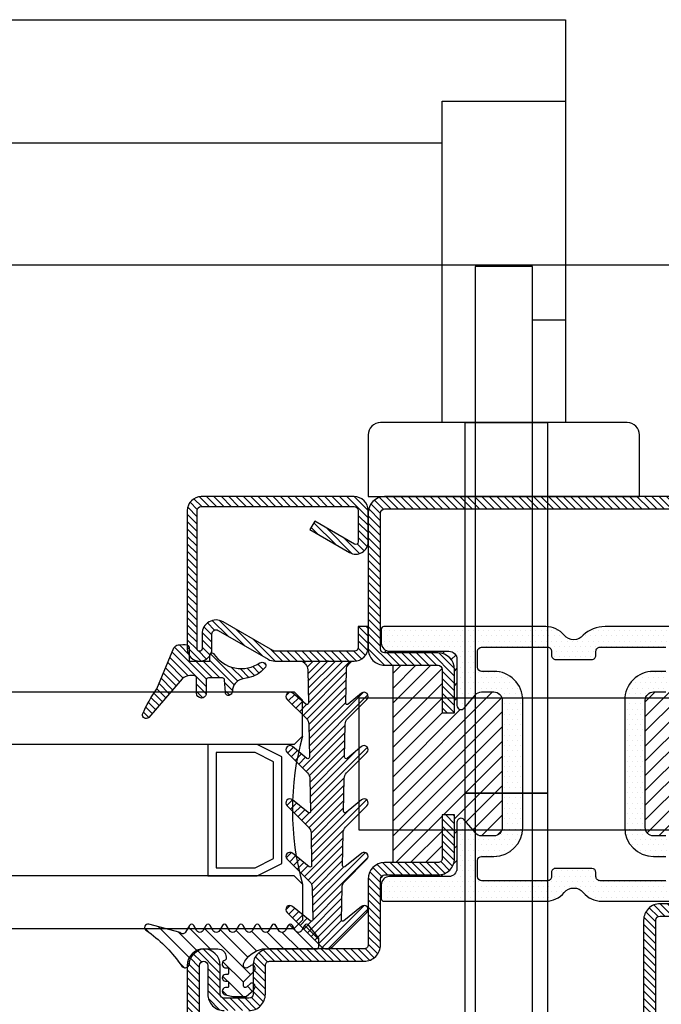
# Model space of a CAD drawing. Units: inches. Extents: x -120 to 245, y -794 to -81.
# Drawn here: x -106 to -103, y -786 to -781 of the extents above; entities that cross this region are included whole.
import ezdxf

# ---------------------------------------------------------------- set-up
doc = ezdxf.new("R2010")
doc.units = ezdxf.units.IN
doc.header["$LTSCALE"] = 0.35
doc.header["$MEASUREMENT"] = 0
doc.header["$PDMODE"] = 34
doc.linetypes.add('HIDDEN', pattern=[0.375, 0.25, -0.125])
for name, color, linetype in [('GUARNIZIONI', 6, 'Continuous'), ('GUARNIZIONI BIS', 5, 'Continuous'), ('LINE', 7, 'Continuous'), ('Vetri', 151, 'Continuous')]:
    doc.layers.add(name, color=color, linetype=linetype)
doc.styles.add('Verdana', font='verdana.ttf', dxfattribs={"width": 0.7})
doc.dimstyles.new('Q_Fractional', dxfattribs={"dimscale": 0.35, "dimtxt": 0.25, "dimasz": 0.15625, "dimexe": 0.0625, "dimexo": 0.25, "dimgap": 0.05, "dimtad": 0, "dimdec": 4, "dimdsep": 46, "dimlunit": 5, "dimtxsty": 'Verdana', "dimblk": 'QArrow', "dimcen": 0.0625, "dimclrt": 256, "dimazin": 2, "dimtfac": 0.875, "dimtdec": 4, "dimtofl": 0, "dimtmove": 0, "dimatfit": 1, "dimldrblk": 'QArrow', "dimfxl": 1, "dimfrac": 2, "dimtolj": 1, "dimtzin": 0, "dimarcsym": 0})

# ---------------------------------------------------------------- blocks, each defined once
blk = doc.blocks.new('GE1006')
h = blk.add_hatch()
h.set_pattern_fill('LINE', color=256, scale=0.4, angle=45)
h.set_pattern_definition([(45, (0, 0), (-0.8980256121069153, 0.8980256121069153), [])])
h.paths.add_polyline_path([(1.19982946362021, 1.241802350094725), (1.799805053619513, 1.241802350094725, 0.4142135623756368), (1.899811143619137, 1.341808440095217), (1.899918024797135, 1.599727832231709, -0.9999237448470566), (2.69993622247026, 1.599727479460631), (2.699921033621341, 1.341808440095521, 0.4142135623765272), (2.799927123620966, 1.241802350094725), (3.399902703620374, 1.241802350094725, 0.4142135102598773), (3.499908793620906, 1.34180842230161), (3.499908828621903, 1.538525399406998, -0.7788969405870592), (4.363124248411315, 1.777500686920314, 0.1667838053727614), (4.552046804521215, 1.517294685306036), (4.800940045879016, 1.517294685306036, 0.414414349450226), (5.800939806303037, 2.517980161909068), (5.799878173620219, 4.501993052632963, 0.225569751315162), (4.277793626582623, 5.989284043957662), (4.004033961036529, 5.989284118958233, -0.4328568015218693), (3.516507221894852, 6.57462058208397, -0.1936011275568137), (4.008917681798266, 7.135475199999699, 0.0868759914513628), (8.04057821277974, 11.20946570878802, -0.8821562579859055), (8.800122434609566, 10.91724285750999), (7.786906128863539, 7.088424427102578, 0.513712998876721), (7.847392240211032, 6.440922903780565), (8.649648082756979, 5.972403076814501, -0.5741741128415258), (8.649648082757482, 5.454225013024414), (8.1734327011142, 5.176372058308255, 0.8100739905557771), (8.173446118423872, 4.250543390079396), (8.649648082756656, 3.972451906813976, -0.573766931371321), (8.649965384277182, 3.454459321789906), (8.17382535779294, 3.176131424918562, 0.8100739905553895), (8.173838775102613, 2.250302756691521), (8.649661500066653, 1.972404488586745, -0.5737669313714815), (8.64997880158693, 1.454411903562909), (8.173838775102613, 1.176084006691521, 0.8100739905559708), (8.173852192412287, 0.2502553384663), (8.649674917376363, -0.0276429296384973, -0.573766931371061), (8.649992218896221, -0.5456355146643563), (8.173852192412287, -0.8239634115355194, 0.8100739905553878), (8.173865609720144, -1.74979207976256), (8.649731593879944, -2.027715604353037, -0.5737114466682401), (8.65000563620488, -2.54568293289199), (8.173865609720144, -2.82401082976256, 0.8100739905557178), (8.173879027031637, -3.749839497987781), (8.649701751995412, -4.027737766092404, -0.5737669313738132), (8.650019053513875, -4.545730351119429), (8.173879027031637, -4.824058247987782, 0.8100739905557198), (8.173892444341309, -5.749886916214822), (8.649715169305088, -6.027785184319444, -0.5737669313727447), (8.650032470824378, -6.545777769344164), (8.173892444341309, -6.824105666214822, 0.8100739905557203), (8.173905861650981, -7.749934334443682), (8.649728586614772, -8.027832602546495, -0.5741741128425077), (8.649728586615005, -8.546010666338846), (7.098828493620806, -9.758410679905213), (6.100122433621174, -9.758410679905213, -0.414213562373096), (5.800122433620036, -9.458410679904075), (5.800122433620036, -2.912813084128888, 0.2398467722629855), (3.983136708190308, -0.5917446049300314), (3.810981465057609, -0.5893786521694753, 0.6788383352340245), (3.582179814846004, -1.165180568622675), (3.719180727100738, -1.424491825129083, -0.6787662580644569), (3.490444865976399, -2.000293748076078), (3.359438742261046, -2.000293748074259, -0.2260111156918395), (3.100602387008314, -1.87699577440188), (1.83511575899796, -0.6207476121001472, 0.1979604228621356), (1.764664604759077, -0.5917168650651408), (1.303037337435545, -0.5917168650651408, 0.5224158300921128), (1.146403587343829, -0.9651565629576746), (1.639474620911333, -1.504518551538498, -0.4869408589828823), (1.251109957575172, -2.000293748074259), (1.192827203709077, -2.000293748074259, -0.1512812060204118), (0.8053475061384832, -1.812528250609183), (0.0313724336189463, -0.9262824981772483, -0.0194828032365768), (0.0001224336207635, -0.5652960599048056), (-0.000146450176401, 0.6761844246099092), (0.2133936020669926, 1.610776285345053, -0.9114864974292959), (1.0998327508693, 1.580753950310006), (1.099823373697595, 1.341812364763107, 0.4142250568084498)])
blk.add_lwpolyline([(8.650061899721242, -2.02786824976218), (8.173865609720144, -1.749792079762559, -0.8100739905553874), (8.173852192412287, -0.823963411535519), (8.649674917376307, -0.5458209934306839, 0.574174112842023), (8.649674917376307, -0.0276429296384637), (8.173852192412287, 0.2502553384663, -0.8100739905559708), (8.173838775102613, 1.176084006691521), (8.649661500066633, 1.454226424796355, 0.5741741128428931), (8.649661500066633, 1.972404488586757), (8.173838775102613, 2.250302756691521, -0.8100739905553872), (8.17382535779294, 3.176131424918562), (8.64964808275696, 3.454273843023396, 0.5741741128422189), (8.64964808275696, 3.972451906813798), (8.173446118423872, 4.250543390079396, -0.8100739905557766), (8.1734327011142, 5.176372058308255), (8.64964808275696, 5.45422501302411, 0.5741741128422189), (8.64964808275696, 5.972403076814511), (7.84739224020601, 6.440922903783496, -0.5137129988721268), (7.786906128863539, 7.088424427102578), (8.800122434609566, 10.91724285750999, 0.8821562579859666), (8.040578212779712, 11.20946570878797, -0.0868759914513676), (4.008917681797957, 7.135475199999485, 0.1936011275567182), (3.516507221894845, 6.574620582083947, 0.4328568015218599), (4.00403396103653, 5.989284118958233), (4.277793626582626, 5.989284043957662, -0.2255697513151618), (5.799878173620219, 4.501993052632965), (5.800939967246018, 2.51767938654883, -0.414326245170779), (4.800940043958381, 1.517294685306036), (4.552046804521215, 1.517294685306036, -0.1667838053727618), (4.363124248411315, 1.777500686920315, 0.7788969405870536), (3.499908828621903, 1.538525399407003), (3.499908793620909, 1.341808440095259, -0.4142135623730951), (3.399902703620374, 1.241802350094725), (2.799927123620055, 1.241802350094725, -0.4142135623730951), (2.699921033621341, 1.341808440095259), (2.69993622247026, 1.599727479457865, 0.9999237448473618), (1.899918024797135, 1.59972783223085), (1.899811143619137, 1.341808440095259, -0.4142135623730951), (1.799805053620421, 1.241802350094725), (1.199829463619299, 1.241802350094725, -0.4142135623730951), (1.099823373620584, 1.341808440095259), (1.0998327508693, 1.580753950310021, 0.9114864974292975), (0.2133936020669918, 1.61077628534505), (0.0023683082603379, 0.6871906632147999, 0.0562706391263217), (-0.000144004979177, 0.664894548957629), (0.0001224336207653, -0.565296059904799, 0.019482803236577), (0.0313724336189463, -0.9262824981772471), (0.8053475061384798, -1.812528250609178, 0.1512812060204134), (1.192827203709077, -2.000293748074259), (1.251109957574646, -2.000293748074259, 0.4869408589832892), (1.639474620911333, -1.504518551538498), (1.14640358734383, -0.9651565629576769), (1.14640358734383, -0.9651565629576769, -0.5224158300921152), (1.303037337435544, -0.5917168650651408), (1.764664604759076, -0.5917168650651408, -0.1979604228621356), (1.835115758997958, -0.6207476121001471), (3.100602387008312, -1.87699577440188, 0.2260111156936051), (3.359438742263283, -2.000293748074259), (3.490444865979645, -2.000293748076078, 0.6787662580608999), (3.71918072710074, -1.424491825129083), (3.582179814846004, -1.165180568622675, -0.6788383352340294), (3.810981465057613, -0.5893786521694753), (3.983136708190306, -0.5917446049300314, -0.2398467722629855), (5.800122433620036, -2.912813084128888), (5.800122433620036, -9.458410679904121, 0.4142135623730062), (6.100122433621129, -9.758410679905213), (7.098828493620804, -9.758410679905213), (8.649728586615003, -8.546010666338846, 0.5741741128422189), (8.649728586615003, -8.027832602546628), (8.173905861650981, -7.749934334443682, -0.8100739905557199), (8.173892444341309, -6.824105666214822), (8.64971516930533, -6.545963248109987, 0.5741741128422189), (8.64971516930533, -6.027785184319585), (8.173892444341309, -5.749886916214822, -0.8100739905557199), (8.173879027031637, -4.824058247987782), (8.649701751995655, -4.545915829884766, 0.5741741128422189), (8.649701751995655, -4.027737766092545), (8.173879027031637, -3.749839497987781, -0.8100739905557199), (8.173865609720144, -2.824010829762558), (8.649688334685981, -2.545868411657723, 0.5741741128422189), (8.649688334685981, -2.027690347867323)], format="xyb")
blk = doc.blocks.new('P1007')
h = blk.add_hatch()
h.set_pattern_fill('LINE', color=9, scale=0.2, angle=45, style=0)
h.set_pattern_definition([(45, (-1919.101206601186, -1696.184898277688), (-0.4490128060534577, 0.4490128060534577), [])])
edge = h.paths.add_edge_path()
edge.add_arc((-16.69602540378469, 18.49999999999977), 0.5, -29.99999999999733, 90, ccw=False)
edge.add_line((-16.26301270189242, 18.24999999999977), (-19.76724318643369, 12.18049475934253))
edge.add_arc((-18.2950000000003, 11.33049475934263), 1.699999999999818, 150, 180)
edge.add_line((-19.99500000000012, 11.33049475934263), (-19.99500000000012, 1.699999999999818))
edge.add_arc((-18.2950000000003, 1.69999999999959), 1.699999999999818, 179.9999999999923, 270.0000000000076)
edge.add_line((-18.29500000000007, -2.274e-13), (-15.79499999999984, 0))
edge.add_line((-15.79499999999984, 0), (-15.79499999999984, 1.200000000000044))
edge.add_line((-15.79499999999984, 1.200000000000044), (-18.29500000000007, 1.199999999999817))
edge.add_arc((-18.2950000000003, 1.69999999999959), 0.4999999999997728, 180, 270.00000000002603, ccw=False)
edge.add_line((-18.79500000000007, 1.69999999999959), (-18.79500000000007, 11.33049475934263))
edge.add_arc((-18.29500000000052, 11.33049475934285), 0.4999999999995454, 149.9999999999992, 180.0000000000261, ccw=False)
edge.add_line((-18.72801270189234, 11.58049475934262), (-15.22378221735107, 17.64999999999986))
edge.add_arc((-16.69602540378446, 18.5), 1.69999999999993, 329.9999999999934, 450.0000000000076)
edge.add_line((-16.69602540378469, 20.19999999999982), (-18.49999999999977, 20.19999999999982))
edge.add_arc((-18.49999999999977, 20.49999999999977), 0.2999999999999545, 90, 270, ccw=False)
edge.add_line((-18.49999999999977, 20.79999999999973), (-1.700000000000045, 20.79999999999996))
edge.add_arc((-1.700000000000045, 20.29999999999995), 0.5, 0, 90, ccw=False)
edge.add_line((-1.200000000000044, 20.29999999999995), (-1.200000000000044, 1.700000000000045))
edge.add_arc((-1.700000000000045, 1.700000000000045), 0.5, -90, 0, ccw=False)
edge.add_line((-1.700000000000045, 1.200000000000044), (-5.501923788646762, 1.200000000000044))
edge.add_arc((-5.501923788646762, 1.499999999999771), 0.2999999999997271, 149.9999999999371, 270, ccw=False)
edge.add_line((-5.761731409781988, 1.65000000000009), (-2.975769515458523, 6.475427548919014))
edge.add_line((-2.975769515458523, 6.475427548919014), (-4.014999999999871, 7.075427548918924))
edge.add_line((-4.014999999999871, 7.075427548918924), (-6.800961894323336, 2.25))
edge.add_arc((-5.501923788646762, 1.5), 1.499999999999926, 149.9999999999984, 270)
edge.add_line((-5.501923788646762, 0), (-1.700000000000045, 0))
edge.add_arc((-1.700000000000045, 1.700000000000045), 1.700000000000045, 270, 360)
edge.add_line((0, 1.700000000000045), (0, 20.29999999999995))
edge.add_arc((-1.700000000000045, 20.29999999999995), 1.700000000000045, 0, 90)
edge.add_line((-1.700000000000045, 22), (-18.49999999999977, 21.99999999999977))
edge.add_arc((-18.49999999999977, 20.49999999999977), 1.5, 90, 270)
edge.add_line((-18.49999999999977, 18.99999999999977), (-16.69602540378469, 18.99999999999977))
blk.add_lwpolyline([(-16.69602540378469, 18.99999999999977, -0.5773502691896262), (-16.26301270189242, 18.24999999999977), (-19.76724318643369, 12.18049475934253, 0.1316524975873958), (-19.99500000000012, 11.33049475934263), (-19.99500000000012, 1.699999999999818, 0.4142135623731732), (-18.29500000000007, -2.274e-13), (-15.79499999999984, 0), (-15.79499999999984, 1.200000000000044), (-18.29500000000007, 1.199999999999817, -0.4142135623730951), (-18.79500000000007, 1.69999999999959), (-18.79500000000007, 11.33049475934263, -0.1316524975874571), (-18.72801270189234, 11.58049475934262), (-15.22378221735107, 17.64999999999986, 0.5773502691896276), (-16.69602540378469, 20.19999999999982), (-18.49999999999977, 20.19999999999982, -0.9999999999999998), (-18.49999999999977, 20.79999999999973), (-1.700000000000045, 20.79999999999996, -0.4142135623730951), (-1.200000000000044, 20.29999999999995), (-1.200000000000044, 1.700000000000045, -0.4142135623730951), (-1.700000000000045, 1.200000000000044), (-5.501923788646762, 1.200000000000044, -0.5773502691897733), (-5.761731409781988, 1.65000000000009), (-2.975769515458523, 6.475427548919014), (-4.014999999999871, 7.075427548918924), (-6.800961894323336, 2.25, 0.5773502691896352), (-5.501923788646762, 0), (-1.700000000000045, 0, 0.4142135623730951), (0, 1.700000000000045), (0, 20.29999999999995, 0.4142135623730951), (-1.700000000000045, 22), (-18.49999999999977, 21.99999999999977, 0.9999999999999998), (-18.49999999999977, 18.99999999999977)], format="xyb", close=True)
blk = doc.blocks.new('GE1011')
h = blk.add_hatch()
h.set_pattern_fill('LINE', color=256, scale=0.2, angle=45)
h.set_pattern_definition([(45, (-2270.107744339055, -1067.671887948841), (-0.4490128060534577, 0.4490128060534577), [])])
edge = h.paths.add_edge_path()
edge.add_arc((0.9823645579444928, -5.437491746529302), 3.038446450271741, 199.5684197835828, 222.5519349326946, ccw=False)
edge.add_line((-1.880587920451489, -6.455165533956004), (-2.022963884789078, -5.870292257276786))
edge.add_arc((-9.309725208701362, -7.645991952784696), 7.500000000019388, 13.6953890936647, 14.06016499310691)
edge.add_line((-2.034416548463013, -5.823937096708277), (-2.209809798700462, -5.123606901838456))
edge.add_arc((-3.664089443224383, -5.487029732008295), 1.4990014803079, 14.03078950023139, 89.24784305882721)
edge.add_arc((-3.637606823621353, -3.455797702012886), 0.5324032022396584, 209.6186252372756, 269.26765848875135, ccw=False)
edge.add_arc((-3.848941559136618, -3.486372637235944), 0.3425396294644284, 87.63004121738481, 222.7581117981015, ccw=False)
edge.add_line((-3.834776932395016, -3.144125999410561), (-2.280594287929943, -3.040431687555383))
edge.add_arc((-2.289245604999905, -2.790581422970944), 0.2499999999999176, 271.9831317639101, 360.0000000000521)
edge.add_line((-2.039245604999905, -2.790581422970717), (-2.039245604999905, -1.068349280000119))
edge.add_arc((-2.289245604999905, -1.068349280000119), 0.25, 0, 90)
edge.add_line((-2.289245604999905, -0.8183492800001204), (-3.891453414999886, -0.8183492800001204))
edge.add_arc((-3.891453414999886, -0.2183492800002114), 0.599999999999909, 179.9999999999783, 270, ccw=False)
edge.add_arc((-3.891453414999886, -0.218349279999984), 0.599999999999909, 90, 180, ccw=False)
edge.add_line((-3.891453414999886, 0.381650719999925), (-2.022474379524282, 0.381650719999925))
edge.add_arc((-2.022474379524282, 0.6316507199994704), 0.2499999999995452, 270, 347.0287728539965)
edge.add_arc((-3.53924560499945, 0.9810227499999657), 1.806488279999262, 347.0287728539012, 397.8284349497654)
edge.add_arc((-2.309852186133865, 1.935615640937156), 0.2499999999991966, 37.82843494941817, 49.31854770465132)
edge.add_line((-2.146888949248021, 2.125201989135803), (-6.87119592816998, 6.186259883741057))
edge.add_arc((-6.536076017290723, 6.494614311833402), 0.4553985155793522, 80.18284839859302, 222.61814016025, ccw=False)
edge.add_arc((-13.5866455644682, -9.304101324141357), 17.74234962000006, 54.81522621015898, 66.31157061468389, ccw=False)
edge.add_line((-3.363235065787647, 5.196686510103518), (1.623695376672003, 3.124668953711988))
edge.add_arc((1.108947744999567, 2.406742959999746), 0.8833928100002237, 12.173172000006673, 54.35975646999162, ccw=False)
edge.add_arc((-3.466083490763138, 1.968364901191988), 5.474316265725382, -4.923072227543912, 6.552107619797198, ccw=False)
edge.add_arc((1.571296018837529, 1.723305742948467), 0.4734760141137734, 268.6621842780329, 331.66329283920305, ccw=False)
edge.add_line((1.560241695000058, 1.249958789999936), (-6.10349998169e-05, 1.249958789999936))
edge.add_line((-6.10349998169e-05, 1.249958789999936), (6.10349998169e-05, -1.249958790000164))
edge.add_line((6.10349998169e-05, -1.249958790000164), (0.7389526349998051, -1.250019830000155))
edge.add_arc((0.7138832510931934, -1.525624141055914), 0.2767421368024326, -38.71591972044229, 84.80259241195961, ccw=False)
edge.add_arc((3.077742019662763, -5.061245134052567), 3.990013341049381, 122.569771209174, 214.9390620593589)
edge.add_arc((-0.691582248899067, -7.586962681587237), 0.5535011900029568, -31.77231179597362, 25.76740537367027, ccw=False)
edge.add_arc((-0.5458559365702059, -7.656951710638849), 0.3931377633552182, 243.64727883785008, 325.71571796159185, ccw=False)
edge.add_line((-0.7203681826454158, -8.009233951102033), (-1.255920414999764, -7.492233890000078))
blk.add_lwpolyline([(-1.255951548125266, -7.492266147887676, -0.1006220476625088), (-1.880587920451489, -6.455165533956004), (-2.022963884789078, -5.870292257276786, 0.0015916364633301), (-2.034416548463013, -5.823937096708277), (-2.209809798700462, -5.123606901838456, 0.3405108043264613), (-3.644411693936944, -3.988157414514716, -0.2663085347990502), (-4.100443197829463, -3.718924402416178, -0.6689872425555858), (-3.834776932395016, -3.144125999410561), (-2.280594287929943, -3.040431687555383, 0.4041118444589927), (-2.039245604999905, -2.790581422970717), (-2.039245604999905, -1.068349280000119, 0.4142135623730951), (-2.289245604999905, -0.8183492800001204), (-3.891453414999886, -0.8183492800001204, -0.4142135623732062), (-4.491453414999796, -0.218349279999984), (-4.491453414999796, -0.218349279999984, -0.4142135623730951), (-3.891453414999886, 0.381650719999925), (-2.022474379524282, 0.381650719999925, 0.349356495297165), (-1.778853652506313, 0.5755352910421152, 0.2253581837327728), (-2.112389501276993, 2.088940420698008, 0.0501771222932168), (-2.146888949248021, 2.125201989135803), (-6.871195928169981, 6.186259883741057, -0.7161626261738406), (-6.458428532349443, 6.943344382225177, -0.0502043814891175), (-3.363235065787647, 5.196686510103518), (1.623695376672003, 3.124668953711988, -0.1861812662992323), (1.972477235519818, 2.59302144979938, -0.0501118013554032), (1.988037032404007, 1.498569311650271, -0.2820343900578794), (1.560241695000058, 1.249958789999936), (-6.10349998169e-05, 1.249958789999936), (6.10349998169e-05, -1.249958790000164), (0.7389526349998051, -1.250019830000155, -0.598004842033041), (0.9298131443829332, -1.69871513292378, 0.4263777833140612), (-0.1931177736132667, -7.34634527944695, -0.2564760056540777), (-0.221024736948948, -7.878405978442741, -0.3742250838099515), (-0.7203681826454158, -8.009233951102033), (-1.255920414999764, -7.492233890000078)], format="xyb")
blk = doc.blocks.new('A$C495D72EB')
h = blk.add_hatch()
h.set_pattern_fill('LINE', color=256, scale=0.2, angle=45)
h.set_pattern_definition([(45, (-1846.963657059661, -1183.273583395496), (-0.4490128060534577, 0.4490128060534577), [])])
edge = h.paths.add_edge_path()
edge.add_line((1.97577593947676, 7.36959009e-08), (4.822701229369953, 7.36959009e-08))
edge.add_arc((4.999954552946292, -2.994758891442869), 3.000000000000075, 86.61273812636438, 93.38726187364642, ccw=False)
edge.add_line((5.177207876522061, 7.36959009e-08), (8.024133166415027, 7.36959009e-08))
edge.add_line((8.024133166415027, 7.36959009e-08), (7.639185337232446, 0.384223174183262))
edge.add_arc((8.345625554261117, 1.091995891773422), 1.000000000000215, 181.1392041451393, 225.0539852478436, ccw=False)
edge.add_line((7.34582321187338, 1.072114338605387), (7.265794328150491, 5.096601999508037))
edge.add_arc((7.455756773204143, 5.100379494610023), 0.190000000000059, 50.297445542884816, 181.1392041451573, ccw=False)
edge.add_line((7.577129175918684, 5.246559998985047), (9.180766581395346, 3.915073794187263))
edge.add_arc((9.500084579763662, 4.299659293143576), 0.4998699731824265, 230.2974455428812, 405.0501189023791)
edge.add_line((9.853236705504171, 4.653429792442692), (7.507682333023693, 6.994884250408175))
edge.add_arc((8.214170309271706, 7.702609295477486), 1.000000000000657, 181.1392041451127, 225.0501189023727, ccw=False)
edge.add_line((7.214367966883513, 7.682727742309907), (7.134838369940665, 11.68210729983002))
edge.add_arc((7.324800814994659, 11.68588479493155), 0.1900000000003393, 50.34450159736008, 181.1392041450181, ccw=False)
edge.add_line((7.446053121214276, 11.83216493109694), (9.18109669116552, 10.39397899714549))
edge.add_arc((9.500093216566595, 10.7788199674037), 0.4998613363796741, 230.344501597148, 405.0474437910173)
edge.add_line((9.853255757207648, 11.13256786562397), (7.376194044128624, 13.60553070813876))
edge.add_arc((8.08271506293579, 14.31322276686524), 1.000000000000327, 181.1392041451651, 225.0474437910021, ccw=False)
edge.add_line((7.082912720547823, 14.29334121369675), (7.003799062349002, 18.27180406882826))
edge.add_arc((7.193761507402768, 18.27558156393024), 0.1900000000001653, 50.38476493678422, 181.1392041451566, ccw=False)
edge.add_line((7.314910988567701, 18.42194687134133), (9.184030540166987, 16.87483937765046))
edge.add_arc((9.501719550761546, 17.25865158426904), 0.4982350021847685, 230.3847649366709, 405.0450397792663)
edge.add_line((9.853747846035386, 17.61123376862997), (7.244709104822276, 20.21617383965986))
edge.add_arc((7.951259816294282, 20.92383625361072), 1.000000000000093, 181.1392041451654, 225.0450397792577, ccw=False)
edge.add_line((6.951457473906542, 20.90395470044223), (6.872764029858558, 24.86128585179768))
edge.add_arc((7.062726474912324, 24.8650633468992), 0.1900000000001045, 50.9770047950592, 181.1392041450195, ccw=False)
edge.add_line((7.182356600835759, 25.01267307886701), (9.211680666135862, 23.36800988331652))
edge.add_arc((9.516241806820174, 23.74380308755281), 0.4837127461263718, 230.977004794896, 405.000000000057)
edge.add_line((9.858278369752156, 24.08583965048547), (7.112615064930877, 26.83150295530641))
edge.add_arc((7.819721846117999, 27.53860973649262), 1.000000000000229, 181.1392041451131, 224.9999999999632, ccw=False)
edge.add_line((6.819919503730146, 27.51872818332504), (6.741802740553906, 31.44705924190157))
edge.add_arc((6.931765185607446, 31.45083673700356), 0.1899999999999616, 50.50480878182668, 181.139204145158, ccw=False)
edge.add_line((7.052607742304302, 31.5974555505677), (9.189741044137804, 29.83604004107474))
edge.add_arc((9.50471809527005, 30.21820310348676), 0.495236457676594, 230.5048087818424, 405.0284907251787)
edge.add_line((9.854728977539592, 30.56856224965668), (5.706709632957539, 34.71245838121558))
edge.add_arc((4.999954552945951, 34.00500007369647), 1.000000000000001, 45.02849072512907, 134.9715092748341)
edge.add_line((4.293199472934816, 34.71245838121604), (0.145180128353104, 30.56856224965668))
edge.add_arc((0.4951910106225343, 30.21820310348676), 0.4952364576764098, 134.9715092748118, 309.4951912181169)
edge.add_line((0.8101680617543252, 29.83604004107474), (2.947301363588166, 31.59745555056816))
edge.add_arc((3.068143920284796, 31.45083673700356), 0.1900000000002392, -1.1392041452929789, 129.4951912180331, ccw=False)
edge.add_line((3.258106365338675, 31.44705924190112), (3.179989602162436, 27.51872818332504))
edge.add_arc((2.180187259775038, 27.53860973649353), 0.9999999999998935, 314.9999999999862, 358.86079585483424, ccw=False)
edge.add_line((2.887294040961363, 26.83150295530686), (0.1416307361400868, 24.08583965048547))
edge.add_arc((0.4836672990725221, 23.74380308755327), 0.4837127461264681, 135.0000000000191, 309.0229952050492)
edge.add_line((0.7882284397566082, 23.36800988331652), (2.817552505056596, 25.01267307886701))
edge.add_arc((2.937182630980373, 24.86506334689966), 0.190000000000025, -1.13920414515718, 129.022995205107, ccw=False)
edge.add_line((3.127145076034024, 24.86128585179768), (3.048451631985812, 20.90395470044268))
edge.add_arc((2.048649289597733, 20.92383625361072), 1.000000000000512, 314.9549602207608, 358.8607958548611, ccw=False)
edge.add_line((2.755200001070193, 20.21617383965986), (0.1461612598573083, 17.61123376862997))
edge.add_arc((0.4981895551310346, 17.25865158426904), 0.498235002184692, 134.9549602207243, 309.615235063319)
edge.add_line((0.8158785657254837, 16.87483937765046), (2.684998117324994, 18.42194687134088))
edge.add_arc((2.806147598490042, 18.27558156393024), 0.1899999999998881, -1.1392041450208126, 129.6152350633296, ccw=False)
edge.add_line((2.99611004354358, 18.27180406882871), (2.916996385344758, 14.29334121369675))
edge.add_arc((1.917194042956906, 14.31322276686524), 1.000000000000269, 314.9525562089979, 358.86079585483475, ccw=False)
edge.add_line((2.623715061764073, 13.60553070813876), (0.1466533486845947, 11.13256786562397))
edge.add_arc((0.4998158893261008, 10.77881996740416), 0.4998613363797685, 134.9525562090562, 309.6554984027987)
edge.add_line((0.8188124147269491, 10.39397899714549), (2.553855984678306, 11.83216493109694))
edge.add_arc((2.675108290898037, 11.68588479493201), 0.1900000000000551, -1.13920414515718, 129.6554984027537, ccw=False)
edge.add_line((2.86507073595169, 11.68210729983002), (2.785541139008841, 7.682727742309451))
edge.add_arc((1.785738796621558, 7.702609295477486), 0.9999999999997683, 314.94988109761357, 358.8607958548602, ccw=False)
edge.add_line((2.492226772868774, 6.99488425040863), (0.1466724003885247, 4.653429792442692))
edge.add_arc((0.4998245261285775, 4.299659293143122), 0.4998699731824086, 134.9498810975469, 309.7025544571922)
edge.add_line((0.8191425244973514, 3.915073794187263), (2.422779929973899, 5.246559998985047))
edge.add_arc((2.544152332688439, 5.100379494610023), 0.190000000000059, -1.13920414515718, 129.7025544571153, ccw=False)
edge.add_line((2.734114777742091, 5.096601999508037), (2.654085894018975, 1.072114338604932))
edge.add_arc((1.654283551632373, 1.091995891773422), 0.9999999999990311, 314.9460147521333, 358.8607958548333, ccw=False)
edge.add_line((2.360723768660021, 0.3842231741837168), (1.97577593947676, 7.36959009e-08))
for points in [[(8.024133166415936, 7.36959009e-08), (7.639185337232332, 0.3842231741837168, -0.1939944500218239), (7.34582321187338, 1.072114338605387), (7.265794328150491, 5.096601999508037, -0.6422459227040982), (7.577129175918684, 5.246559998985047), (9.180766581395233, 3.915073794187263, 0.9552257538852531), (9.853236705504171, 4.653429792442692), (7.507682333023807, 6.99488425040863, -0.1939769450773295), (7.214367966883513, 7.682727742309907), (7.134838369940665, 11.68210729983002, -0.6419559494922444), (7.446053121214276, 11.83216493109694), (9.181096691165637, 10.39397899714549, 0.9548108499834203), (9.853255757207648, 11.13256786562397), (7.376194044128509, 13.60553070813876, -0.1939648335321262), (7.082912720547823, 14.29334121369675), (7.003799062349002, 18.27180406882871, -0.6417078956610885), (7.314910988567701, 18.42194687134133), (9.184030540167099, 16.87483937765046, 0.9544550160355335), (9.853747846035386, 17.61123376862997), (7.244709104822162, 20.21617383965986, -0.1939539494352867), (6.951457473906542, 20.90395470044223), (6.872764029858558, 24.86128585179768, -0.6380656754636527), (7.182356600835759, 25.01267307886701), (9.211680666135976, 23.36800988331652, 0.9491552758971703), (9.858278369752156, 24.08583965048547), (7.112615064930992, 26.83150295530686, -0.1937500412615115), (6.819919503730146, 27.51872818332504), (6.741802740553906, 31.44705924190112, -0.6409686629704909), (7.052607742304302, 31.5974555505677), (9.189741044138033, 29.83604004107474, 0.9533167187305192), (9.854728977539592, 30.56856224965668), (5.706709632957539, 34.71245838121558, 0.4139223059790254), (4.293199472934816, 34.71245838121604), (0.1451801283529903, 30.56856224965668, 0.9533167187305259), (0.8101680617543252, 29.83604004107474), (2.947301363588279, 31.5974555505677, -0.6409686629704967), (3.258106365338675, 31.44705924190112), (3.179989602162436, 27.51872818332504, -0.1937500412615132), (2.887294040961363, 26.83150295530686), (0.1416307361402005, 24.08583965048547, 0.9491552758971596), (0.7882284397566082, 23.36800988331652), (2.817552505056596, 25.01267307886701, -0.6380656754636594), (3.127145076034024, 24.86128585179768), (3.048451631985812, 20.90395470044223, -0.1939539494352837), (2.755200001070193, 20.21617383965986), (0.1461612598571946, 17.61123376862997, 0.9544550160355214), (0.8158785657254837, 16.87483937765046), (2.684998117324879, 18.42194687134133, -0.6417078956610843), (2.99611004354358, 18.27180406882871), (2.916996385344758, 14.29334121369675, -0.1939648335321281), (2.623715061764073, 13.60553070813876), (0.1466533486847084, 11.13256786562397, 0.9548108499834272), (0.8188124147269491, 10.39397899714549), (2.553855984678306, 11.83216493109694, -0.6419559494922367), (2.86507073595169, 11.68210729983002), (2.785541139008841, 7.682727742309907, -0.1939769450773294), (2.492226772868774, 6.99488425040863), (0.146672400388411, 4.653429792442692, 0.955225753885259), (0.8191425244973514, 3.915073794187263), (2.422779929973899, 5.246559998985047, -0.6422459227040913), (2.734114777742091, 5.096601999508037), (2.654085894018975, 1.072114338605387, -0.1939944500218271), (2.360723768660021, 0.3842231741837168), (1.97577593947642, 7.36959009e-08)], [(4.822701229370409, 7.36959009e-08, -0.0295680484580835), (5.177207876521947, 7.36959009e-08)]]:
    blk.add_lwpolyline(points, format="xyb")
at = {"layer": 'GUARNIZIONI'}
blk.add_line((8.024133166415936, 7.36959009e-08), (1.97577593947642, 7.36959009e-08), dxfattribs=at)
blk = doc.blocks.new('P1013')
h = blk.add_hatch()
h.set_pattern_fill('LINE', color=9, scale=0.2, angle=45, style=0)
h.set_pattern_definition([(45, (-1293.789400085675, -1272.284482494683), (-0.4490128060534577, 0.4490128060534577), [])])
h.paths.add_polyline_path([(93.99999999999955, -63), (93.99999999999955, -56.99999999999931, 1), (89.99999999999955, -56.99999999999931), (89.99999999999955, -60.5, -0.4142135623730951), (89.49999999999955, -61), (86.49999999999955, -61, -0.4142135623730951), (85.99999999999955, -60.5), (85.99999999999955, -56.99999999999954, 0.414213562373101), (83.99999999999974, -54.99999999999977), (72.49999999999795, -55, -0.4142135623731347), (71.99999999999864, -54.50000000000067), (71.99999999999955, -46.50000000000022, 0.4142135623731284), (69.99999999999955, -44.5), (63.49999999999841, -44.5, -0.4142135623731451), (62.99999999999863, -44.00000000000022), (62.99999999999954, -38.70000000000004), (61.49999999999955, -38.69999999999982), (61.49999999999863, -44, 0.4142135623731565), (63.49999999999841, -46.00000000000021), (69.99999999999955, -46, -0.4142135623731387), (70.49999999999955, -46.5), (70.49999999999862, -54.50000000000136, 0.4142135623731284), (72.49999999999682, -56.49999999999977), (83.99999999999974, -56.49999999999977, -0.4142135623730951), (84.49999999999955, -56.99999999999954), (84.49999999999955, -60.5, 0.4142135623730951), (86.49999999999955, -62.5), (89.49999999999955, -62.5, 0.4142135623730951), (91.49999999999955, -60.5), (91.49999999999955, -56.99999999999931, -1), (92.49999999999955, -56.99999999999931), (92.49999999999955, -63, -0.4142135623730951), (91.99999999999955, -63.5), (23.99999999999955, -63.5, -0.4142135623730951), (23.49999999999955, -63), (23.49999999999955, -46.5, -0.4142135623730951), (23.99999999999955, -46), (30.49999999999954, -46, 0.4142135623730951), (32.49999999999956, -44), (32.49999999999956, -38.70000000000027), (30.99999999999955, -38.70000000000004), (30.99999999999864, -44, -0.414213562373045), (30.49999999999864, -44.5), (23.99999999999955, -44.5, 0.4142135623730951), (21.99999999999954, -46.5), (21.99999999999954, -63, 0.4142135623730951), (23.99999999999955, -65), (91.99999999999955, -65, 0.4142135623730949)])
h.paths.add_polyline_path([(54.99999999999612, 0), (1.999999999996133, 0, 0.4142135623730951), (-3.8654e-12, -2), (-3.8654e-12, -8.000000000000682, 1), (3.999999999996134, -8.000000000000682), (3.999999999996134, -4.5, -0.4142135623730951), (4.499999999996133, -4), (7.499999999996133, -4, -0.4142135623730951), (7.999999999996133, -4.5), (7.999999999996133, -8.000000000000455, 0.4142135623731014), (9.999999999995909, -10.00000000000023), (21.49999999999772, -10, -0.4142135623731326), (21.99999999999704, -10.49999999999932), (21.99999999999613, -18.49999999999977, 0.4142135623731284), (23.99999999999613, -20.5), (30.49999999999727, -20.5, -0.4142135623731451), (30.99999999999706, -20.99999999999977), (30.99999999999614, -26.29999999999995), (32.49999999999614, -26.30000000000018), (32.49999999999705, -21, 0.4142135623731554), (30.49999999999727, -18.99999999999977), (23.99999999999613, -19, -0.4142135623731368), (23.49999999999614, -18.5), (23.49999999999704, -10.49999999999863, 0.4142135623731284), (21.49999999999886, -8.500000000000227), (9.999999999995909, -8.500000000000227, -0.4142135623730951), (9.499999999996133, -8.000000000000455), (9.499999999996133, -4.5, 0.4142135623730951), (7.499999999996133, -2.5), (4.499999999996133, -2.5, 0.4142135623730951), (2.499999999996134, -4.5), (2.499999999996134, -8.000000000000682, -1), (1.499999999996133, -8.000000000000682), (1.499999999996133, -2, -0.4142135623730951), (1.999999999996133, -1.5), (54.99999999999635, -1.500000000000226, -0.4142135623730931), (55.49999999999613, -2), (55.49999999999613, -13.5, 0.4142135623730951), (57.49999999999612, -15.5), (69.99999999999613, -15.5, -0.4142135623730951), (70.49999999999613, -16), (70.49999999999613, -18.5, -0.4142135623731054), (69.99999999999613, -19), (63.49999999999522, -18.99999999999977, 0.4142135623731554), (61.49999999999522, -21), (61.49999999999613, -26.30000000000018), (62.99999999999613, -26.29999999999995), (62.99999999999522, -20.99999999999955, -0.4142135623731449), (63.49999999999477, -20.5), (69.99999999999613, -20.5, 0.4142135623730951), (71.99999999999613, -18.5), (71.99999999999613, -16, 0.4142135623730951), (69.99999999999613, -14), (57.49999999999612, -14, -0.4142135623730951), (56.99999999999612, -13.5), (56.99999999999612, -2, 0.4142135623730951)])
h = blk.add_hatch()
h.set_pattern_fill('DOTS', color=8, scale=0.4)
h.set_pattern_definition([(0, (-1293.789400085675, -1272.284482494683), (0.3175, 0.635), [0, -0.635])])
h.paths.add_polyline_path([(70.40118587482948, -17.79999999999995, -0.4142135623730951), (69.40118587482948, -18.79999999999995), (62.20118587482943, -18.79999999999995, 0.4142135623730951), (61.20118587482942, -19.79999999999995), (61.20118587482942, -25.39626129027238, -0.7002075382096856), (60.31816365326995, -25.71765509511579), (58.96684177363795, -24.10721239031341, 0.221694662642923), (58.20079733051898, -23.75), (56.70118587482942, -23.75, 0.4142135623730951), (55.70118587482943, -24.75), (55.70118587482943, -40.25, 0.4142135623730951), (56.70118587482942, -41.25), (58.20079733051898, -41.25, 0.2216946626429232), (58.96684177363795, -40.89278760968659), (60.31816365326995, -39.28234490488421, -0.7002075382096863), (61.20118587482942, -39.60373870972762), (61.20118587482942, -45.20000000000004, 0.4142135623730951), (62.20118587482943, -46.20000000000003), (69.40118587482948, -46.20000000000003, -0.4142135623730555), (70.40118587482948, -47.19999999999981), (70.40118587482971, -48.89999999999986, -0.4142135623731298), (70.10118587482953, -49.20000000000005), (50.76697667119788, -49.20000000000005, -0.1932703652877016), (48.15988776084487, -48.13886363636993, 0.4732040934390782), (45.84011223915672, -48.13886363636765, -0.2246602177201783), (43.59766256818785, -49.20000000000005), (23.8992531478807, -49.20000000000005, -0.4142135623730951), (23.59925314788052, -48.9000000000001), (23.59925314788052, -47.20000000000005, -0.4142135623730951), (24.59925314788052, -46.20000000000003), (31.79925314788056, -46.20000000000003, 0.4142135623730951), (32.79925314788056, -45.20000000000004), (32.79925314788056, -39.60373870972762, -0.700207538209689), (33.68227536944005, -39.28234490488421), (35.03359724907205, -40.89278760968659, 0.2216946626429235), (35.79964169219103, -41.25), (37.29925314788057, -41.25, 0.4142135623730951), (38.29925314788056, -40.25), (38.29925314788056, -24.75, 0.4142135623730951), (37.29925314788057, -23.75), (35.79964169219124, -23.75, 0.221694662642905), (35.03359724907227, -24.10721239031341), (33.68227536944005, -25.71765509511579, -0.7002075382096618), (32.79925314788056, -25.39626129027238), (32.79925314788056, -19.79999999999995, 0.4142135623730951), (31.79925314788056, -18.79999999999995), (24.59925314788052, -18.79999999999995, -0.4142135623730951), (23.59925314788052, -17.79999999999995), (23.59925314788052, -16.09999999999991, -0.4142135623730951), (23.8992531478807, -15.79999999999995), (43.59766256818398, -15.79999999999995, -0.2246602177199608), (45.84011223915718, -16.86113636363302, 0.4732040934382064), (48.15988776084305, -16.86113636363211, -0.2246602177201631), (50.40233743181193, -15.79999999999995), (70.1011858748293, -15.79999999999995, -0.4142135623730951), (70.40118587482948, -16.09999999999991)])
h.paths.add_polyline_path([(50.19999999999959, -18.29999999999973, 0.4142135623732366), (49.69999999999959, -18.79999999999995), (49.69999999999981, -19.29999999999995, -0.4142135623732436), (49.19999999999982, -19.80000000000018), (44.79999999999949, -19.79999999999995, -0.4142135623730793), (44.29999999999972, -19.30000000000018), (44.29999999999972, -18.79999999999973, 0.4142135623731035), (43.79999999999972, -18.29999999999973), (35.79999999999973, -18.29999999999995, 0.4142135623730866), (35.29999999999973, -18.79999999999995), (35.29999999999973, -20.75, 0.4142135623730951), (35.79999999999973, -21.25), (37.29999999999973, -21.25, -0.4142135623730951), (40.79999999999972, -24.75), (40.79999999999972, -40.25, -0.4142135623730951), (37.29999999999973, -43.75), (35.79999999999973, -43.75, 0.4142135623730951), (35.29999999999973, -44.24999999999999), (35.29999999999973, -46.20000000000003, 0.4142135623730869), (35.79999999999973, -46.70000000000004), (43.79999999999972, -46.70000000000028, 0.4142135623731035), (44.29999999999972, -46.20000000000028), (44.29999999999972, -45.69999999999981, -0.4142135623730794), (44.79999999999949, -45.20000000000004), (49.19999999999982, -45.1999999999998, -0.4142135623732436), (49.69999999999981, -45.70000000000003), (49.69999999999959, -46.20000000000003, 0.4142135623732367), (50.19999999999959, -46.70000000000028), (58.19999999999982, -46.70000000000004, 0.4142135623730866), (58.69999999999982, -46.20000000000003), (58.69999999999982, -44.24999999999999, 0.4142135623730951), (58.19999999999982, -43.75), (56.69999999999982, -43.75, -0.4142135623730951), (53.19999999999982, -40.25), (53.19999999999982, -24.75, -0.4142135623730951), (56.69999999999982, -21.25), (58.19999999999982, -21.25, 0.4142135623730951), (58.69999999999982, -20.75), (58.69999999999982, -18.79999999999995, 0.4142135623730869), (58.19999999999982, -18.29999999999995)], flags=16)
h = blk.add_hatch()
h.set_pattern_fill('ANSI31', color=30, scale=0.4, angle=90, style=0)
h.set_pattern_definition([(135, (-1293.789400085675, -1272.284482494683), (-0.8980256121069153, -0.8980256121069151), [])])
h.paths.add_polyline_path([(38.29925314788056, -40.25, -0.4142135623730951), (37.29925314788057, -41.25), (35.79964169219103, -41.25, -0.2216946626429229), (35.03359724907205, -40.89278760968659), (33.68227536944005, -39.28234490488421, 0.7002075382096861), (32.79925314788056, -39.60373870972762), (32.79925314788056, -45.20000000000004, -0.4142135623730951), (31.79925314788056, -46.20000000000003), (24.59925314788052, -46.20000000000003, 0.4142135623730951), (23.59925314788052, -47.20000000000005), (23.5, -46.5, -0.4142135623730951), (24, -46), (30.5, -46, 0.4142135623730951), (32.5, -44), (32.5, -38.70000000000027), (31, -38.70000000000004), (30.99999999999909, -44, -0.4142135623730451), (30.49999999999909, -44.5), (24.99999999999977, -44.5), (24.99999999999977, -20.5), (30.49999999999909, -20.5, -0.414213562373045), (30.99999999999909, -21), (31, -26.29999999999995), (32.5, -26.29999999999973), (32.5, -21, 0.4142135623730951), (30.5, -19), (24, -19, -0.4142135623730951), (23.5, -18.5), (23.59925314788052, -17.79999999999995, 0.4142135623730951), (24.59925314788052, -18.79999999999995), (31.79925314788056, -18.79999999999995, -0.4142135623730951), (32.79925314788056, -19.79999999999995), (32.79925314788056, -25.39626129027238, 0.7002075382096593), (33.68227536944005, -25.71765509511579), (35.03359724907227, -24.10721239031341, -0.2216946626429048), (35.79964169219124, -23.75), (37.29925314788057, -23.75, -0.4142135623730951), (38.29925314788056, -24.75)])
h.paths.add_polyline_path([(69.00000000000023, -44.5), (63.49999999999863, -44.5, -0.4142135623731449), (62.99999999999909, -44.00000000000045), (63, -38.70000000000004), (61.5, -38.69999999999982), (61.49999999999909, -44, 0.4142135623731554), (63.49999999999909, -46.00000000000021), (70, -46, -0.4142135623731035), (70.5, -46.5), (70.40118587482948, -47.20000000000005, 0.4142135623730951), (69.40118587482948, -46.20000000000003), (62.20118587482943, -46.20000000000003, -0.4142135623730951), (61.20118587482942, -45.20000000000004), (61.20118587482942, -39.60373870972762, 0.7002075382096878), (60.31816365326995, -39.28234490488421), (58.96684177363795, -40.89278760968659, -0.2216946626429234), (58.20079733051898, -41.25), (56.70118587482942, -41.25, -0.4142135623730951), (55.70118587482943, -40.25), (55.70118587482943, -24.75, -0.4142135623730951), (56.70118587482942, -23.75), (58.20079733051898, -23.75, -0.2216946626429217), (58.96684177363795, -24.10721239031341), (60.31816365326995, -25.71765509511579, 0.700207538209687), (61.20118587482942, -25.39626129027238), (61.20118587482942, -19.79999999999995, -0.4142135623730951), (62.20118587482943, -18.79999999999995), (69.40118587482948, -18.79999999999995, 0.4142135623731284), (70.40118587482948, -17.79999999999972), (70.5, -18.5, -0.4142135623731035), (70, -19), (63.49999999999885, -18.99999999999977, 0.4142135623731557), (61.49999999999909, -21), (61.5, -26.30000000000018), (63, -26.29999999999995), (62.99999999999909, -20.99999999999977, -0.4142135623731451), (63.49999999999885, -20.5), (69.00000000000023, -20.5)])
at = {"color": 30}
blk.add_line((24.99999999999977, -44.5), (24.99999999999977, -20.5), dxfattribs=at)
for points in [[(7.499999999996133, -2.5, -0.4142135623730951), (9.499999999996133, -4.5), (9.499999999996133, -8.000000000000455, 0.4142135623732284), (9.999999999996133, -8.500000000000227), (21.49999999999431, -8.500000000000227, -0.4142135623740275), (23.49999999999704, -10.50000000000022), (23.49999999999614, -18.5, 0.4142135623730951), (23.99999999999613, -19), (30.49999999999341, -18.99999999999977, -0.414213562373761), (32.49999999999705, -21.00000000000023), (32.49999999999614, -26.30000000000018), (30.99999999999614, -26.29999999999995), (30.99999999999706, -21, 0.4142135623738942), (30.49999999999613, -20.5), (23.99999999999613, -20.5, -0.4142135623730951), (21.99999999999613, -18.5), (21.99999999999704, -10.5, 0.4142135623738942), (21.49999999999705, -10), (9.999999999996133, -10.00000000000023, -0.4142135623731284), (7.999999999996133, -8.000000000000682), (7.999999999996133, -4.5, 0.4142135623730951), (7.499999999996133, -4), (4.499999999996133, -4, 0.4142135623730951), (3.999999999996134, -4.5), (3.999999999996134, -8.000000000000682, -0.9999999999999998), (-3.8654e-12, -8.000000000000682), (-3.8654e-12, -2, -0.4142135623730951)], [(56.99999999999612, -2), (56.99999999999612, -13.5, 0.4142135623730951), (57.49999999999612, -14), (69.99999999999613, -14, -0.4142135623730951)], [(69.99999999999613, -15.5), (57.49999999999612, -15.5, -0.4142135623730951), (55.49999999999613, -13.5), (55.49999999999613, -2, 0.4142135623730951)], [(1.499999999996133, -2), (1.499999999996133, -8.000000000000682, 0.9999999999999998), (2.499999999996134, -8.000000000000682), (2.499999999996134, -4.5, -0.4142135623730951), (4.499999999996133, -2.5)], [(91.99999999999955, -65), (23.99999999999955, -65, -0.4142135623730951), (21.99999999999954, -63), (21.99999999999954, -46.5, -0.4142135623730951), (23.99999999999955, -44.5), (30.49999999999954, -44.5, 0.4142135623725622), (30.99999999999864, -44), (30.99999999999955, -38.70000000000004), (32.49999999999956, -38.70000000000027), (32.49999999999956, -44, -0.4142135623730951), (30.49999999999954, -46), (23.99999999999955, -46, 0.4142135623730951), (23.49999999999955, -46.5), (23.49999999999955, -63, 0.4142135623730951), (23.99999999999955, -63.5), (91.99999999999955, -63.5, 0.4142135623730951)]]:
    blk.add_lwpolyline(points, format="xyb")
at = {"color": 1}
for points in [[(70.10118587482953, -49.20000000000005), (50.80255694316111, -49.20000000000005, -0.195714538304738), (48.15988776084487, -48.13886363636993, 0.4732040934371664), (45.84011223916263, -48.1388636363606, -0.2246602177195897), (43.59766256820353, -49.20000000000005), (23.89925314788047, -49.20000000000005, -0.414213562372873), (23.59925314788052, -48.9000000000001), (23.59925314788052, -47.20000000000005, -0.4142135623730951), (24.59925314788052, -46.20000000000003), (31.79925314788056, -46.20000000000003, 0.4142135623730951), (32.79925314788056, -45.20000000000004), (32.79925314788056, -39.6037387097274, -0.7002075382095674), (33.68227536944005, -39.28234490488421), (35.03359724907205, -40.89278760968659, 0.2216946626428823), (35.79964169219103, -41.25), (37.29925314788057, -41.25, 0.4142135623730951), (38.29925314788056, -40.25), (38.29925314788056, -24.75, 0.4142135623730951), (37.29925314788057, -23.75), (35.79964169219103, -23.75, 0.2216946626429524), (35.03359724907205, -24.10721239031364), (33.68227536944005, -25.71765509511579, -0.7002075382095674), (32.79925314788056, -25.39626129027261), (32.79925314788056, -19.79999999999995, 0.4142135623730951), (31.79925314788056, -18.79999999999995), (24.59925314788052, -18.79999999999995, -0.4142135623730951), (23.59925314788052, -17.79999999999995), (23.59925314788052, -16.09999999999991, -0.414213562372873), (23.89925314788047, -15.79999999999995), (43.59766256818398, -15.79999999999995, -0.2246602177195784), (45.84011223915445, -16.86113636362984, 0.4732040934371037), (48.15988776083691, -16.86113636363961, -0.2246602177195817), (50.40233743179602, -15.79999999999995), (70.10118587482953, -15.79999999999995, -0.4142135623728733)], [(58.20079733051898, -23.75), (56.70118587482942, -23.75, 0.4142135623730951), (55.70118587482943, -24.75), (55.70118587482943, -40.25, 0.4142135623730951), (56.70118587482942, -41.25), (58.20079733051898, -41.25, 0.2216946626428824)], [(58.19999999999982, -43.75), (56.69999999999982, -43.75, -0.4142135623730951), (53.19999999999982, -40.25), (53.19999999999982, -24.75000000000023, -0.4142135623730951), (56.69999999999982, -21.25), (58.19999999999982, -21.25, 0.4142135623730951)], [(58.19999999999982, -18.29999999999995), (50.19999999999981, -18.29999999999973, 0.4142135623733615), (49.69999999999959, -18.79999999999995), (49.69999999999981, -19.29999999999995, -0.4142135623732284), (49.19999999999982, -19.80000000000018), (44.79999999999972, -19.79999999999995, -0.4142135623732281), (44.29999999999972, -19.29999999999995), (44.29999999999972, -18.79999999999995, 0.4142135623733615), (43.79999999999972, -18.29999999999973), (35.79999999999973, -18.29999999999995, 0.4142135623730951), (35.29999999999973, -18.79999999999995), (35.29999999999973, -20.75, 0.4142135623730951), (35.79999999999973, -21.25), (37.29999999999973, -21.25, -0.4142135623730951), (40.79999999999972, -24.75000000000023), (40.79999999999972, -40.25, -0.4142135623730951), (37.29999999999973, -43.75), (35.79999999999973, -43.75, 0.4142135623730951), (35.29999999999973, -44.24999999999999), (35.29999999999973, -46.20000000000003, 0.4142135623730951), (35.79999999999973, -46.70000000000004), (43.79999999999972, -46.70000000000028, 0.4142135623733615), (44.29999999999972, -46.20000000000003), (44.29999999999972, -45.70000000000003, -0.4142135623732284), (44.79999999999972, -45.20000000000004), (49.19999999999982, -45.1999999999998, -0.4142135623732284), (49.69999999999981, -45.70000000000003), (49.69999999999959, -46.20000000000003, 0.4142135623733616), (50.19999999999981, -46.70000000000028), (58.19999999999982, -46.70000000000004, 0.4142135623730951)]]:
    blk.add_lwpolyline(points, format="xyb", dxfattribs=at)
blk = doc.blocks.new('QArrow')
blk.add_solid([(-1, 0.3541666666667425), (-1, -0.3541666666667425), (0, 0)])
blk = doc.blocks.new('*D60')
at = {"layer": 'Defpoints', "color": 0}
for p in [(-100.0676869558197, -782.2353774515732), (-118.3973688505807, -783.4219577422003), (-100.0676869558197, -783.4219577422003)]:
    blk.add_point(p, dxfattribs=at)
at = {"layer": 'LINE', "color": 0, "lineweight": -2}
for p, q in [((-118.3973688505807, -783.0719577422002), (-118.3973688505807, -782.1478774515733)), ((-100.0676869558197, -783.0719577422002), (-100.0676869558197, -782.1478774515733)), ((-118.1786188505807, -782.2353774515732), (-110.2630299179752, -782.2353774515732)), ((-100.2864369558197, -782.2353774515732), (-108.2020258884252, -782.2353774515732))]:
    blk.add_line(p, q, dxfattribs=at)
at = {"layer": 'LINE', "color": 0, "lineweight": -2, "xscale": 0.2187499999999998, "yscale": 0.2187499999999998, "zscale": 0.2187499999999998, "rotation": 180}
blk.add_blockref('QArrow', (-118.3973688505807, -782.2353774515732), dxfattribs=at)
at = {"layer": 'LINE', "color": 0, "lineweight": -2, "xscale": 0.2187499999999998, "yscale": 0.2187499999999998, "zscale": 0.2187499999999998}
blk.add_blockref('QArrow', (-100.0676869558197, -782.2353774515732), dxfattribs=at)
at = {"layer": 'LINE', "insert": (-109.2325279032002, -782.2353774515732), "char_height": 0.3499999999999997, "attachment_point": 5, "style": 'Verdana'}
blk.add_mtext('\\A1;NET WIDTH', dxfattribs=at)

msp = doc.modelspace()

# ---------------------------------------------------------------- linework, layer by layer
at = {"color": 1, "linetype": 'HIDDEN', "ltscale": 5}
msp.add_line((-103.6897341996418, -782.4967584655301), (-103.5322538846821, -782.4967584655301), dxfattribs=at)
at = {"color": 3}
msp.add_lwpolyline([(-104.1228050695363, -781.650304170579), (-108.099183018975, -781.650304170579), (-108.099183018975, -781.0597529894756), (-103.5322538851187, -781.0597529894756), (-103.5322538851187, -781.450170674291)], dxfattribs=at)
for points in [[(-104.1228050691034, -781.450170674291), (-103.5322538846894, -781.450170674291), (-103.5322538846894, -782.9888868760597), (-104.1228050657892, -782.9888868760597)], [(-104.5222577797258, -784.9377018191105), (-102.6267420735503, -784.9377018191105), (-102.6267420735503, -784.3077805592684), (-104.5222577797258, -784.3077805592646)]]:
    msp.add_lwpolyline(points, close=True, dxfattribs=at)
at = {"color": 1, "ltscale": 5}
msp.add_lwpolyline([(-103.9653247510951, -786.7712565442843), (-103.9653247510951, -787.0046349075445), (-103.6897341999147, -787.0046349075445), (-103.6897341999147, -786.7712565442843), (-103.6897341996418, -782.2408529537194), (-103.9653247508222, -782.2408529537194), (-103.9653247510951, -786.7712565442843)], dxfattribs=at)
at = {"color": 3}
msp.add_lwpolyline([(-103.1779231760274, -783.0479419941682, 0.4142135623730951), (-103.2369782941359, -782.9888868760597), (-104.4180806563427, -782.9888868760597, 0.4142135623730951), (-104.4771357744512, -783.0479419941682), (-104.4771357744512, -783.3432175847183), (-103.1779231760274, -783.3432175847183)], format="xyb", close=True, dxfattribs=at)
at = {"color": 4}
for points in [[(-103.6189449478561, -784.7634907491617), (-104.0126457352571, -784.7634907491617), (-104.0126457352571, -782.9888844497827), (-103.6189449478561, -782.9888844497827)], [(-103.6189449478561, -786.2566034114814), (-104.0126457352571, -786.2566034114814), (-104.0126457352571, -784.7634907491617), (-103.6189449478561, -784.7634907491617)]]:
    msp.add_lwpolyline(points, close=True, dxfattribs=at)
at = {"layer": 'Vetri'}
for p, q in [((-104.7920964046384, -784.3172333327514), (-104.8314664833785, -784.2778632540111)), ((-104.7920964046384, -784.4896742776334), (-104.7920964046384, -784.3172333327514)), ((-104.8314664833785, -784.5290443563734), (-104.7920964046384, -784.4896742776334)), ((-104.8314664833785, -785.158965616216), (-104.7920964046384, -785.1983356949562)), ((-104.7920964046384, -785.1983356949562), (-104.7920964046384, -785.3707766398381)), ((-104.7920964046384, -785.3707766398381), (-104.8314664833785, -785.4101467185783))]:
    msp.add_line(p, q, dxfattribs=at)
for points in [[(-104.8314664833785, -784.5290443563734), (-113.6335893230218, -784.5290443563734), (-113.672959401762, -784.4896742776334), (-113.672959401762, -784.3172333327514), (-113.6335893230218, -784.2778632540111), (-104.8314664833785, -784.2778632540111)], [(-104.8314664833785, -785.158965616216), (-113.6335893230218, -785.158965616216), (-113.672959401762, -785.1983356949562), (-113.672959401762, -785.3707766398381), (-113.6335893230218, -785.4101467185783), (-104.8314664833785, -785.4101467185783)]]:
    msp.add_lwpolyline(points, dxfattribs=at)
at = {"layer": 'Vetri', "color": 5}
msp.add_lwpolyline([(-105.2448523101502, -784.5290443563734), (-105.2448523101502, -785.158965616216), (-105.0086318377093, -785.158965616216), (-104.8905216014889, -785.0997492906627), (-104.8905216014889, -784.5882606819271), (-105.0086318377093, -784.5290443563734), (-105.2448523101502, -784.5290443563734)], dxfattribs=at)
msp.add_lwpolyline([(-105.2054822314101, -784.5684144351137), (-105.2054822314101, -785.119595537476), (-105.017948535268, -785.119595537476), (-104.929891680229, -785.0754469220633), (-104.929891680229, -784.6125630505263), (-105.0179485352678, -784.5684144351137)], close=True, dxfattribs=at)
at = {"layer": 'Vetri'}
msp.add_arc((-103.503738949872, -784.8440049862947), 1.336194290645057, 164.6224088188468, 195.3775911811121, dxfattribs=at)

# ---------------------------------------------------------------- block references
at = {"xscale": 0.0393700787401575, "yscale": 0.0393700787401575, "zscale": 0.0393700787401575, "rotation": 90.00000000000006}
msp.add_blockref('P1007', (-104.4771357747172, -783.3432175847202), dxfattribs=at)
at = {"color": 1, "xscale": -0.0393700787401575, "yscale": 0.0393700787401575, "zscale": 0.0393700787401575, "rotation": 180}
msp.add_blockref('P1013', (-105.3432775070005, -785.9022727028301), dxfattribs=at)
at = {"layer": 'GUARNIZIONI', "xscale": 0.0393700787401575, "yscale": 0.0393700787401575, "zscale": 0.0393700787401575, "rotation": 90.00000000000006}
for name, p in [('GE1011', (-105.2842223888904, -784.1306191595233)), ('GE1006', (-105.0975196846318, -785.7369255508838))]:
    msp.add_blockref(name, p, dxfattribs=at)
at = {"layer": 'GUARNIZIONI BIS', "xscale": 0.0393700787401575, "yscale": 0.0393700787401575, "zscale": 0.0393700787401575, "rotation": 180}
msp.add_blockref('A$C495D72EB', (-104.4771375639714, -784.1304223062281), dxfattribs=at)

# ---------------------------------------------------------------- dimensions: what is measured, and where the dimension line sits
at = {"layer": 'LINE'}
dim = msp.add_linear_dim(base=(-100.0676869558197, -782.2353774515732), p1=(-118.3973688505807, -783.4219577422003), p2=(-100.0676869558197, -783.4219577422003), text='NET WIDTH', dimstyle='Q_Fractional', override={"dimscale": 1.399999999999999, "dimpost": '"'}, dxfattribs=at)
dim.commit()
dim.dimension.update_dxf_attribs({"geometry": '*D60', "text_midpoint": (-109.2325279032002, -782.2353774515732), "dimtype": 160})

doc.saveas('drawing.dxf')
